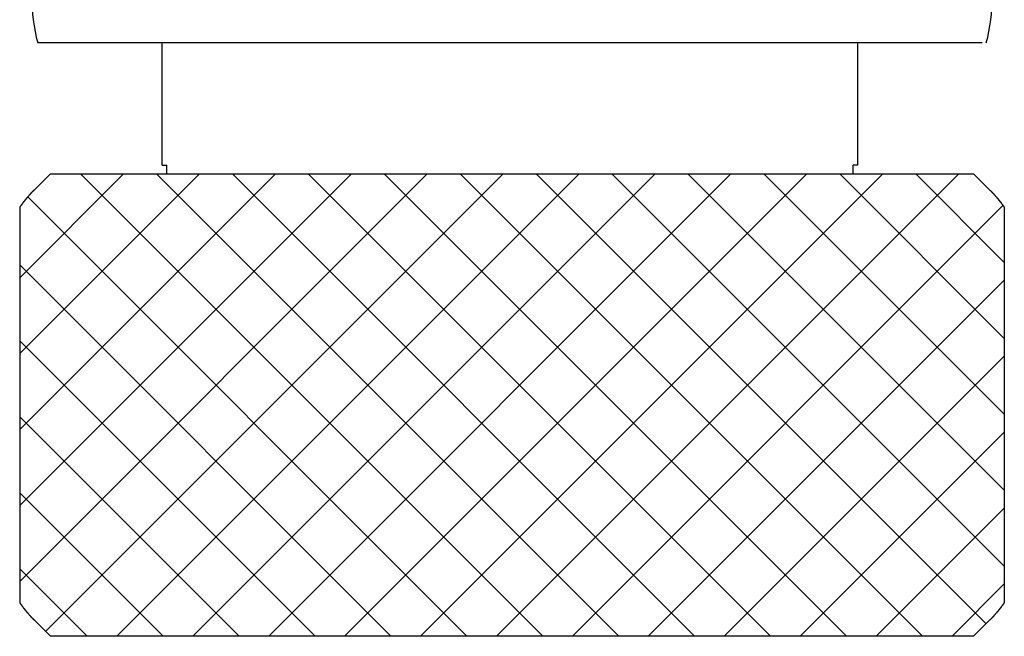
# Model space of a CAD drawing. Extents: x 0.2 to 16.7, y 0.2 to 21.5.
# Drawn here: x 12.1 to 12.4, y 4.8 to 5 of the extents above; entities that cross this region are included whole.
import ezdxf

# ---------------------------------------------------------------- set-up
doc = ezdxf.new("R2010")
doc.units = 0
doc.header["$LTSCALE"] = 0.25
doc.layers.get('0').update_dxf_attribs({"linetype": 'CONTINUOUS'})
doc.layers.add('OBJECT', color=7, linetype='CONTINUOUS')

# ---------------------------------------------------------------- blocks, each defined once
blk = doc.blocks.new('*X11')
at = {"color": 0}
for p, q in [((12.07488, 4.77446), (12.22508, 4.92466)), ((12.07488, 4.80244), (12.1971, 4.92466)), ((12.07488, 4.83042), (12.16912, 4.92466)), ((12.07488, 4.8584), (12.14114, 4.92466)), ((12.07488, 4.88638), (12.11316, 4.92466)), ((12.08444, 4.75604), (12.25306, 4.92466)), ((12.26765, 4.7543), (12.09729, 4.92466)), ((12.11068, 4.7543), (12.28104, 4.92466)), ((12.29563, 4.7543), (12.12527, 4.92466)), ((12.13866, 4.7543), (12.30902, 4.92466)), ((12.32361, 4.7543), (12.15325, 4.92466)), ((12.16664, 4.7543), (12.337, 4.92466)), ((12.35159, 4.7543), (12.18123, 4.92466)), ((12.19462, 4.7543), (12.36498, 4.92466)), ((12.37957, 4.7543), (12.20921, 4.92466)), ((12.2226, 4.7543), (12.39296, 4.92466)), ((12.40755, 4.7543), (12.23719, 4.92466)), ((12.25058, 4.7543), (12.42094, 4.92466)), ((12.43098, 4.75885), (12.26517, 4.92466)), ((12.43772, 4.78009), (12.29315, 4.92466)), ((12.43772, 4.80807), (12.32113, 4.92466)), ((12.43772, 4.83605), (12.34911, 4.92466)), ((12.43772, 4.86403), (12.37709, 4.92466)), ((12.43772, 4.89201), (12.40507, 4.92466)), ((12.23967, 4.7543), (12.07785, 4.91612)), ((12.27856, 4.7543), (12.43723, 4.91297)), ((12.21169, 4.7543), (12.07488, 4.8911)), ((12.30654, 4.7543), (12.43772, 4.88548)), ((12.18371, 4.7543), (12.07488, 4.86312)), ((12.33452, 4.7543), (12.43772, 4.8575)), ((12.15573, 4.7543), (12.07488, 4.83514)), ((12.3625, 4.7543), (12.43772, 4.82952)), ((12.12775, 4.7543), (12.07488, 4.80716)), ((12.39048, 4.7543), (12.43772, 4.80154)), ((12.09977, 4.7543), (12.07488, 4.77918)), ((12.41846, 4.7543), (12.43772, 4.77356))]:
    blk.add_line(p, q, dxfattribs=at)

msp = doc.modelspace()

# ---------------------------------------------------------------- linework, layer by layer
at = {"color": 7, "linetype": 'CONTINUOUS'}
for p, q in [((12.42952, 4.97287), (12.08153, 4.97287)), ((12.12744, 4.92776), (12.12744, 4.97287)), ((12.3837, 4.92776), (12.3837, 4.97287)), ((12.12744, 4.92776), (12.12909, 4.92776)), ((12.12909, 4.92466), (12.12909, 4.92776)), ((12.3837, 4.92776), (12.38206, 4.92776)), ((12.38206, 4.92466), (12.38206, 4.92776)), ((12.08005, 4.91853), (12.08618, 4.92466)), ((12.08618, 4.92466), (12.42642, 4.92466)), ((12.43256, 4.91853), (12.42642, 4.92466)), ((12.07488, 4.91229), (12.07488, 4.76667)), ((12.43772, 4.91229), (12.43772, 4.76667)), ((12.08005, 4.76043), (12.08618, 4.7543)), ((12.43256, 4.76043), (12.42642, 4.7543)), ((12.42642, 4.7543), (12.08618, 4.7543))]:
    msp.add_line(p, q, dxfattribs=at)
at = {"color": 7}
for points in [[(12.0802, 4.91866, 0), (12.0801, 4.91862, 0), (12.0801, 4.91858, 0), (12.0801, 4.91854, 0), (12.08, 4.91851, 0), (12.08, 4.91847, 0), (12.08, 4.91843, 0), (12.0799, 4.9184, 0), (12.0799, 4.91836, 0), (12.0798, 4.91832, 0), (12.0798, 4.91828, 0), (12.0798, 4.91825, 0), (12.0797, 4.91821, 0), (12.0797, 4.91817, 0), (12.0797, 4.91813, 0), (12.0796, 4.9181, 0), (12.0796, 4.91806, 0), (12.0796, 4.91802, 0), (12.0795, 4.91798, 0), (12.0795, 4.91795, 0), (12.0794, 4.91791, 0), (12.0794, 4.91787, 0), (12.0794, 4.91783, 0), (12.0793, 4.91779, 0), (12.0793, 4.91776, 0), (12.0793, 4.91772, 0), (12.0792, 4.91768, 0), (12.0792, 4.91764, 0), (12.0792, 4.9176, 0), (12.0791, 4.91757, 0), (12.0791, 4.91753, 0), (12.0791, 4.91749, 0), (12.079, 4.91745, 0), (12.079, 4.91741, 0), (12.079, 4.91737, 0), (12.0789, 4.91734, 0), (12.0789, 4.9173, 0), (12.0788, 4.91726, 0), (12.0788, 4.91722, 0), (12.0788, 4.91718, 0), (12.0787, 4.91714, 0), (12.0787, 4.9171, 0), (12.0787, 4.91706, 0), (12.0786, 4.91703, 0), (12.0786, 4.91699, 0), (12.0786, 4.91695, 0), (12.0785, 4.91691, 0), (12.0785, 4.91687, 0), (12.0785, 4.91683, 0), (12.0784, 4.91679, 0), (12.0784, 4.91675, 0), (12.0784, 4.91671, 0), (12.0783, 4.91667, 0), (12.0783, 4.91664, 0), (12.0783, 4.9166, 0), (12.0782, 4.91656, 0), (12.0782, 4.91652, 0), (12.0782, 4.91648, 0), (12.0781, 4.91644, 0), (12.0781, 4.9164, 0), (12.0781, 4.91636, 0), (12.078, 4.91632, 0), (12.078, 4.91628, 0), (12.078, 4.91624, 0), (12.0779, 4.9162, 0), (12.0779, 4.91616, 0), (12.0779, 4.91612, 0), (12.0778, 4.91608, 0), (12.0778, 4.91604, 0), (12.0777, 4.916, 0), (12.0777, 4.91596, 0), (12.0777, 4.91592, 0), (12.0776, 4.91588, 0), (12.0776, 4.91584, 0), (12.0776, 4.9158, 0), (12.0775, 4.91576, 0), (12.0775, 4.91572, 0), (12.0775, 4.91568, 0), (12.0774, 4.91564, 0), (12.0774, 4.9156, 0), (12.0774, 4.91556, 0), (12.0773, 4.91552, 0), (12.0773, 4.91548, 0), (12.0773, 4.91544, 0), (12.0773, 4.9154, 0), (12.0772, 4.91536, 0), (12.0772, 4.91532, 0), (12.0772, 4.91528, 0), (12.0771, 4.91524, 0), (12.0771, 4.9152, 0), (12.0771, 4.91516, 0), (12.077, 4.91512, 0), (12.077, 4.91508, 0), (12.077, 4.91504, 0), (12.0769, 4.91499, 0), (12.0769, 4.91495, 0), (12.0769, 4.91491, 0), (12.0768, 4.91487, 0), (12.0768, 4.91483, 0), (12.0768, 4.91479, 0), (12.0767, 4.91475, 0), (12.0767, 4.91471, 0), (12.0767, 4.91467, 0), (12.0766, 4.91463, 0), (12.0766, 4.91459, 0), (12.0766, 4.91454, 0), (12.0765, 4.9145, 0), (12.0765, 4.91446, 0), (12.0765, 4.91442, 0), (12.0764, 4.91438, 0), (12.0764, 4.91434, 0), (12.0764, 4.9143, 0), (12.0763, 4.91426, 0), (12.0763, 4.91422, 0), (12.0763, 4.91417, 0), (12.0762, 4.91413, 0), (12.0762, 4.91409, 0), (12.0762, 4.91405, 0), (12.0762, 4.91401, 0), (12.0761, 4.91397, 0), (12.0761, 4.91393, 0), (12.0761, 4.91388, 0), (12.076, 4.91384, 0), (12.076, 4.9138, 0), (12.076, 4.91376, 0), (12.0759, 4.91372, 0), (12.0759, 4.91368, 0), (12.0759, 4.91364, 0), (12.0758, 4.91359, 0), (12.0758, 4.91355, 0), (12.0758, 4.91351, 0), (12.0757, 4.91347, 0), (12.0757, 4.91343, 0), (12.0757, 4.91338, 0), (12.0757, 4.91334, 0), (12.0756, 4.9133, 0), (12.0756, 4.91326, 0), (12.0756, 4.91322, 0), (12.0755, 4.91318, 0), (12.0755, 4.91313, 0), (12.0755, 4.91309, 0), (12.0754, 4.91305, 0), (12.0754, 4.91301, 0), (12.0754, 4.91297, 0), (12.0753, 4.91292, 0), (12.0753, 4.91288, 0), (12.0753, 4.91284, 0), (12.0752, 4.9128, 0), (12.0752, 4.91276, 0), (12.0752, 4.91271, 0), (12.0752, 4.91267, 0), (12.0751, 4.91263, 0), (12.0751, 4.91259, 0), (12.0751, 4.91254, 0), (12.075, 4.9125, 0), (12.075, 4.91246, 0), (12.075, 4.91242, 0), (12.0749, 4.91238, 0), (12.0749, 4.91233, 0), (12.0749, 4.91229, 0)], [(12.4324, 4.91866, 0), (12.4325, 4.91862, 0), (12.4325, 4.91858, 0), (12.4325, 4.91854, 0), (12.4326, 4.91851, 0), (12.4326, 4.91847, 0), (12.4326, 4.91843, 0), (12.4327, 4.9184, 0), (12.4327, 4.91836, 0), (12.4328, 4.91832, 0), (12.4328, 4.91828, 0), (12.4328, 4.91825, 0), (12.4329, 4.91821, 0), (12.4329, 4.91817, 0), (12.4329, 4.91813, 0), (12.433, 4.9181, 0), (12.433, 4.91806, 0), (12.433, 4.91802, 0), (12.4331, 4.91798, 0), (12.4331, 4.91795, 0), (12.4332, 4.91791, 0), (12.4332, 4.91787, 0), (12.4332, 4.91783, 0), (12.4333, 4.91779, 0), (12.4333, 4.91776, 0), (12.4333, 4.91772, 0), (12.4334, 4.91768, 0), (12.4334, 4.91764, 0), (12.4334, 4.9176, 0), (12.4335, 4.91757, 0), (12.4335, 4.91753, 0), (12.4335, 4.91749, 0), (12.4336, 4.91745, 0), (12.4336, 4.91741, 0), (12.4337, 4.91737, 0), (12.4337, 4.91734, 0), (12.4337, 4.9173, 0), (12.4338, 4.91726, 0), (12.4338, 4.91722, 0), (12.4338, 4.91718, 0), (12.4339, 4.91714, 0), (12.4339, 4.9171, 0), (12.4339, 4.91706, 0), (12.434, 4.91703, 0), (12.434, 4.91699, 0), (12.434, 4.91695, 0), (12.4341, 4.91691, 0), (12.4341, 4.91687, 0), (12.4341, 4.91683, 0), (12.4342, 4.91679, 0), (12.4342, 4.91675, 0), (12.4342, 4.91671, 0), (12.4343, 4.91667, 0), (12.4343, 4.91664, 0), (12.4343, 4.9166, 0), (12.4344, 4.91656, 0), (12.4344, 4.91652, 0), (12.4344, 4.91648, 0), (12.4345, 4.91644, 0), (12.4345, 4.9164, 0), (12.4345, 4.91636, 0), (12.4346, 4.91632, 0), (12.4346, 4.91628, 0), (12.4346, 4.91624, 0), (12.4347, 4.9162, 0), (12.4347, 4.91616, 0), (12.4348, 4.91612, 0), (12.4348, 4.91608, 0), (12.4348, 4.91604, 0), (12.4349, 4.916, 0), (12.4349, 4.91596, 0), (12.4349, 4.91592, 0), (12.435, 4.91588, 0), (12.435, 4.91584, 0), (12.435, 4.9158, 0), (12.4351, 4.91576, 0), (12.4351, 4.91572, 0), (12.4351, 4.91568, 0), (12.4352, 4.91564, 0), (12.4352, 4.9156, 0), (12.4352, 4.91556, 0), (12.4353, 4.91552, 0), (12.4353, 4.91548, 0), (12.4353, 4.91544, 0), (12.4354, 4.9154, 0), (12.4354, 4.91536, 0), (12.4354, 4.91532, 0), (12.4354, 4.91528, 0), (12.4355, 4.91524, 0), (12.4355, 4.9152, 0), (12.4355, 4.91516, 0), (12.4356, 4.91512, 0), (12.4356, 4.91508, 0), (12.4356, 4.91504, 0), (12.4357, 4.91499, 0), (12.4357, 4.91495, 0), (12.4357, 4.91491, 0), (12.4358, 4.91487, 0), (12.4358, 4.91483, 0), (12.4358, 4.91479, 0), (12.4359, 4.91475, 0), (12.4359, 4.91471, 0), (12.4359, 4.91467, 0), (12.436, 4.91463, 0), (12.436, 4.91459, 0), (12.436, 4.91454, 0), (12.4361, 4.9145, 0), (12.4361, 4.91446, 0), (12.4361, 4.91442, 0), (12.4362, 4.91438, 0), (12.4362, 4.91434, 0), (12.4362, 4.9143, 0), (12.4363, 4.91426, 0), (12.4363, 4.91422, 0), (12.4363, 4.91417, 0), (12.4364, 4.91413, 0), (12.4364, 4.91409, 0), (12.4364, 4.91405, 0), (12.4364, 4.91401, 0), (12.4365, 4.91397, 0), (12.4365, 4.91393, 0), (12.4365, 4.91388, 0), (12.4366, 4.91384, 0), (12.4366, 4.9138, 0), (12.4366, 4.91376, 0), (12.4367, 4.91372, 0), (12.4367, 4.91368, 0), (12.4367, 4.91364, 0), (12.4368, 4.91359, 0), (12.4368, 4.91355, 0), (12.4368, 4.91351, 0), (12.4369, 4.91347, 0), (12.4369, 4.91343, 0), (12.4369, 4.91338, 0), (12.437, 4.91334, 0), (12.437, 4.9133, 0), (12.437, 4.91326, 0), (12.437, 4.91322, 0), (12.4371, 4.91318, 0), (12.4371, 4.91313, 0), (12.4371, 4.91309, 0), (12.4372, 4.91305, 0), (12.4372, 4.91301, 0), (12.4372, 4.91297, 0), (12.4373, 4.91292, 0), (12.4373, 4.91288, 0), (12.4373, 4.91284, 0), (12.4374, 4.9128, 0), (12.4374, 4.91276, 0), (12.4374, 4.91271, 0), (12.4374, 4.91267, 0), (12.4375, 4.91263, 0), (12.4375, 4.91259, 0), (12.4375, 4.91254, 0), (12.4376, 4.9125, 0), (12.4376, 4.91246, 0), (12.4376, 4.91242, 0), (12.4377, 4.91238, 0), (12.4377, 4.91233, 0), (12.4377, 4.91229, 0)], [(12.0749, 4.76667, 0), (12.0749, 4.76663, 0), (12.0749, 4.76659, 0), (12.075, 4.76654, 0), (12.075, 4.7665, 0), (12.075, 4.76646, 0), (12.0751, 4.76642, 0), (12.0751, 4.76637, 0), (12.0751, 4.76633, 0), (12.0752, 4.76629, 0), (12.0752, 4.76625, 0), (12.0752, 4.76621, 0), (12.0752, 4.76616, 0), (12.0753, 4.76612, 0), (12.0753, 4.76608, 0), (12.0753, 4.76604, 0), (12.0754, 4.766, 0), (12.0754, 4.76595, 0), (12.0754, 4.76591, 0), (12.0755, 4.76587, 0), (12.0755, 4.76583, 0), (12.0755, 4.76579, 0), (12.0756, 4.76574, 0), (12.0756, 4.7657, 0), (12.0756, 4.76566, 0), (12.0757, 4.76562, 0), (12.0757, 4.76558, 0), (12.0757, 4.76553, 0), (12.0757, 4.76549, 0), (12.0758, 4.76545, 0), (12.0758, 4.76541, 0), (12.0758, 4.76537, 0), (12.0759, 4.76533, 0), (12.0759, 4.76528, 0), (12.0759, 4.76524, 0), (12.076, 4.7652, 0), (12.076, 4.76516, 0), (12.076, 4.76512, 0), (12.0761, 4.76508, 0), (12.0761, 4.76504, 0), (12.0761, 4.76499, 0), (12.0762, 4.76495, 0), (12.0762, 4.76491, 0), (12.0762, 4.76487, 0), (12.0762, 4.76483, 0), (12.0763, 4.76479, 0), (12.0763, 4.76475, 0), (12.0763, 4.7647, 0), (12.0764, 4.76466, 0), (12.0764, 4.76462, 0), (12.0764, 4.76458, 0), (12.0765, 4.76454, 0), (12.0765, 4.7645, 0), (12.0765, 4.76446, 0), (12.0766, 4.76442, 0), (12.0766, 4.76438, 0), (12.0766, 4.76433, 0), (12.0767, 4.76429, 0), (12.0767, 4.76425, 0), (12.0767, 4.76421, 0), (12.0768, 4.76417, 0), (12.0768, 4.76413, 0), (12.0768, 4.76409, 0), (12.0769, 4.76405, 0), (12.0769, 4.76401, 0), (12.0769, 4.76397, 0), (12.077, 4.76393, 0), (12.077, 4.76389, 0), (12.077, 4.76384, 0), (12.0771, 4.7638, 0), (12.0771, 4.76376, 0), (12.0771, 4.76372, 0), (12.0772, 4.76368, 0), (12.0772, 4.76364, 0), (12.0772, 4.7636, 0), (12.0773, 4.76356, 0), (12.0773, 4.76352, 0), (12.0773, 4.76348, 0), (12.0773, 4.76344, 0), (12.0774, 4.7634, 0), (12.0774, 4.76336, 0), (12.0774, 4.76332, 0), (12.0775, 4.76328, 0), (12.0775, 4.76324, 0), (12.0775, 4.7632, 0), (12.0776, 4.76316, 0), (12.0776, 4.76312, 0), (12.0776, 4.76308, 0), (12.0777, 4.76304, 0), (12.0777, 4.763, 0), (12.0777, 4.76296, 0), (12.0778, 4.76292, 0), (12.0778, 4.76288, 0), (12.0779, 4.76284, 0), (12.0779, 4.7628, 0), (12.0779, 4.76276, 0), (12.078, 4.76272, 0), (12.078, 4.76268, 0), (12.078, 4.76264, 0), (12.0781, 4.7626, 0), (12.0781, 4.76256, 0), (12.0781, 4.76252, 0), (12.0782, 4.76248, 0), (12.0782, 4.76244, 0), (12.0782, 4.7624, 0), (12.0783, 4.76237, 0), (12.0783, 4.76233, 0), (12.0783, 4.76229, 0), (12.0784, 4.76225, 0), (12.0784, 4.76221, 0), (12.0784, 4.76217, 0), (12.0785, 4.76213, 0), (12.0785, 4.76209, 0), (12.0785, 4.76205, 0), (12.0786, 4.76201, 0), (12.0786, 4.76197, 0), (12.0786, 4.76194, 0), (12.0787, 4.7619, 0), (12.0787, 4.76186, 0), (12.0787, 4.76182, 0), (12.0788, 4.76178, 0), (12.0788, 4.76174, 0), (12.0788, 4.7617, 0), (12.0789, 4.76166, 0), (12.0789, 4.76163, 0), (12.079, 4.76159, 0), (12.079, 4.76155, 0), (12.079, 4.76151, 0), (12.0791, 4.76147, 0), (12.0791, 4.76143, 0), (12.0791, 4.7614, 0), (12.0792, 4.76136, 0), (12.0792, 4.76132, 0), (12.0792, 4.76128, 0), (12.0793, 4.76124, 0), (12.0793, 4.7612, 0), (12.0793, 4.76117, 0), (12.0794, 4.76113, 0), (12.0794, 4.76109, 0), (12.0794, 4.76105, 0), (12.0795, 4.76102, 0), (12.0795, 4.76098, 0), (12.0796, 4.76094, 0), (12.0796, 4.7609, 0), (12.0796, 4.76086, 0), (12.0797, 4.76083, 0), (12.0797, 4.76079, 0), (12.0797, 4.76075, 0), (12.0798, 4.76071, 0), (12.0798, 4.76068, 0), (12.0798, 4.76064, 0), (12.0799, 4.7606, 0), (12.0799, 4.76056, 0), (12.08, 4.76053, 0), (12.08, 4.76049, 0), (12.08, 4.76045, 0), (12.0801, 4.76042, 0), (12.0801, 4.76038, 0), (12.0801, 4.76034, 0), (12.0802, 4.76031, 0)], [(12.4377, 4.76667, 0), (12.4377, 4.76663, 0), (12.4377, 4.76659, 0), (12.4376, 4.76654, 0), (12.4376, 4.7665, 0), (12.4376, 4.76646, 0), (12.4375, 4.76642, 0), (12.4375, 4.76637, 0), (12.4375, 4.76633, 0), (12.4374, 4.76629, 0), (12.4374, 4.76625, 0), (12.4374, 4.76621, 0), (12.4374, 4.76616, 0), (12.4373, 4.76612, 0), (12.4373, 4.76608, 0), (12.4373, 4.76604, 0), (12.4372, 4.766, 0), (12.4372, 4.76595, 0), (12.4372, 4.76591, 0), (12.4371, 4.76587, 0), (12.4371, 4.76583, 0), (12.4371, 4.76579, 0), (12.437, 4.76574, 0), (12.437, 4.7657, 0), (12.437, 4.76566, 0), (12.437, 4.76562, 0), (12.4369, 4.76558, 0), (12.4369, 4.76553, 0), (12.4369, 4.76549, 0), (12.4368, 4.76545, 0), (12.4368, 4.76541, 0), (12.4368, 4.76537, 0), (12.4367, 4.76533, 0), (12.4367, 4.76528, 0), (12.4367, 4.76524, 0), (12.4366, 4.7652, 0), (12.4366, 4.76516, 0), (12.4366, 4.76512, 0), (12.4365, 4.76508, 0), (12.4365, 4.76504, 0), (12.4365, 4.76499, 0), (12.4364, 4.76495, 0), (12.4364, 4.76491, 0), (12.4364, 4.76487, 0), (12.4364, 4.76483, 0), (12.4363, 4.76479, 0), (12.4363, 4.76475, 0), (12.4363, 4.7647, 0), (12.4362, 4.76466, 0), (12.4362, 4.76462, 0), (12.4362, 4.76458, 0), (12.4361, 4.76454, 0), (12.4361, 4.7645, 0), (12.4361, 4.76446, 0), (12.436, 4.76442, 0), (12.436, 4.76438, 0), (12.436, 4.76433, 0), (12.4359, 4.76429, 0), (12.4359, 4.76425, 0), (12.4359, 4.76421, 0), (12.4358, 4.76417, 0), (12.4358, 4.76413, 0), (12.4358, 4.76409, 0), (12.4357, 4.76405, 0), (12.4357, 4.76401, 0), (12.4357, 4.76397, 0), (12.4356, 4.76393, 0), (12.4356, 4.76389, 0), (12.4356, 4.76384, 0), (12.4355, 4.7638, 0), (12.4355, 4.76376, 0), (12.4355, 4.76372, 0), (12.4354, 4.76368, 0), (12.4354, 4.76364, 0), (12.4354, 4.7636, 0), (12.4354, 4.76356, 0), (12.4353, 4.76352, 0), (12.4353, 4.76348, 0), (12.4353, 4.76344, 0), (12.4352, 4.7634, 0), (12.4352, 4.76336, 0), (12.4352, 4.76332, 0), (12.4351, 4.76328, 0), (12.4351, 4.76324, 0), (12.4351, 4.7632, 0), (12.435, 4.76316, 0), (12.435, 4.76312, 0), (12.435, 4.76308, 0), (12.4349, 4.76304, 0), (12.4349, 4.763, 0), (12.4349, 4.76296, 0), (12.4348, 4.76292, 0), (12.4348, 4.76288, 0), (12.4348, 4.76284, 0), (12.4347, 4.7628, 0), (12.4347, 4.76276, 0), (12.4346, 4.76272, 0), (12.4346, 4.76268, 0), (12.4346, 4.76264, 0), (12.4345, 4.7626, 0), (12.4345, 4.76256, 0), (12.4345, 4.76252, 0), (12.4344, 4.76248, 0), (12.4344, 4.76244, 0), (12.4344, 4.7624, 0), (12.4343, 4.76237, 0), (12.4343, 4.76233, 0), (12.4343, 4.76229, 0), (12.4342, 4.76225, 0), (12.4342, 4.76221, 0), (12.4342, 4.76217, 0), (12.4341, 4.76213, 0), (12.4341, 4.76209, 0), (12.4341, 4.76205, 0), (12.434, 4.76201, 0), (12.434, 4.76197, 0), (12.434, 4.76194, 0), (12.4339, 4.7619, 0), (12.4339, 4.76186, 0), (12.4339, 4.76182, 0), (12.4338, 4.76178, 0), (12.4338, 4.76174, 0), (12.4338, 4.7617, 0), (12.4337, 4.76166, 0), (12.4337, 4.76163, 0), (12.4337, 4.76159, 0), (12.4336, 4.76155, 0), (12.4336, 4.76151, 0), (12.4335, 4.76147, 0), (12.4335, 4.76143, 0), (12.4335, 4.7614, 0), (12.4334, 4.76136, 0), (12.4334, 4.76132, 0), (12.4334, 4.76128, 0), (12.4333, 4.76124, 0), (12.4333, 4.7612, 0), (12.4333, 4.76117, 0), (12.4332, 4.76113, 0), (12.4332, 4.76109, 0), (12.4332, 4.76105, 0), (12.4331, 4.76102, 0), (12.4331, 4.76098, 0), (12.433, 4.76094, 0), (12.433, 4.7609, 0), (12.433, 4.76086, 0), (12.4329, 4.76083, 0), (12.4329, 4.76079, 0), (12.4329, 4.76075, 0), (12.4328, 4.76071, 0), (12.4328, 4.76068, 0), (12.4328, 4.76064, 0), (12.4327, 4.7606, 0), (12.4327, 4.76056, 0), (12.4326, 4.76053, 0), (12.4326, 4.76049, 0), (12.4326, 4.76045, 0), (12.4325, 4.76042, 0), (12.4325, 4.76038, 0), (12.4325, 4.76034, 0), (12.4324, 4.76031, 0)]]:
    msp.add_polyline3d(points, dxfattribs=at)
at = {"color": 7, "linetype": 'CONTINUOUS'}
for centre, start, end in [((12.14509, 4.98991), 180, 195), ((12.36751, 4.98991), 345, 0)]:
    msp.add_arc(centre, 0.06581, start, end, dxfattribs=at)

# ---------------------------------------------------------------- block references
at = {"layer": 'OBJECT', "color": 6, "linetype": 'CONTINUOUS'}
msp.add_blockref('*X11', (0, 0), dxfattribs=at)

doc.saveas('drawing.dxf')
